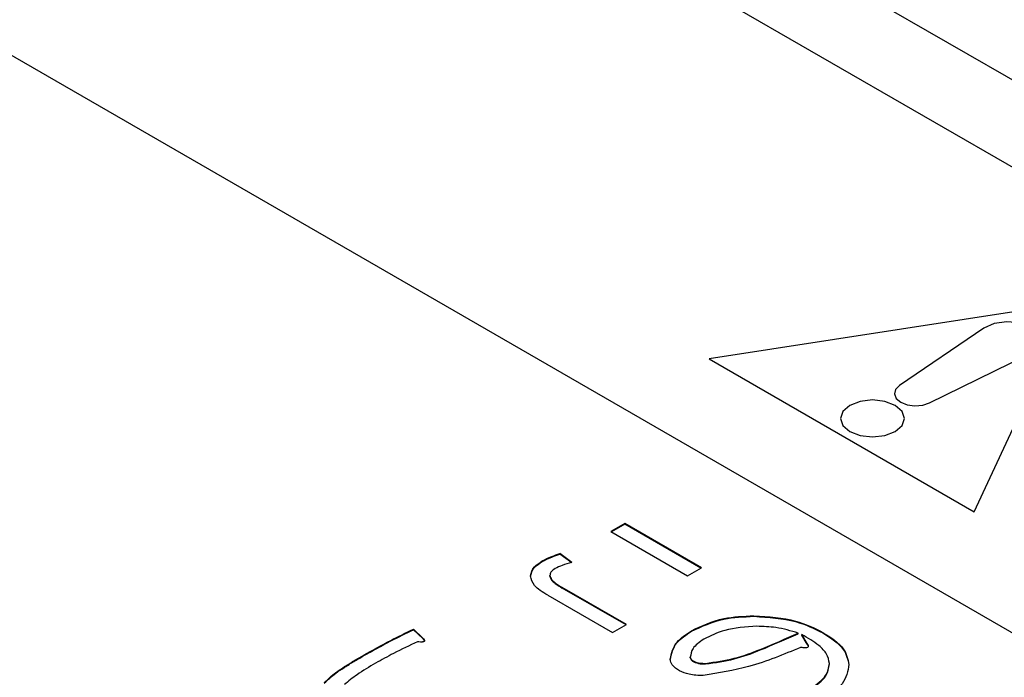
# Model space of a CAD drawing. Units: millimetres. Extents: x 16 to 405, y 14 to 283.
# Drawn here: x 226 to 229, y 235 to 237 of the extents above; entities that cross this region are included whole.
import ezdxf

# ---------------------------------------------------------------- set-up
doc = ezdxf.new("R2010")
doc.units = ezdxf.units.MM

msp = doc.modelspace()

# ---------------------------------------------------------------- linework, layer by layer
at = {"color": 7, "linetype": 'Continuous', "lineweight": 25}
for p, q in [((236.1279, 232.531), (225.2384, 238.8173)), ((235.9157, 232.4085), (225.0263, 238.6948)), ((223.8949, 238.0417), (234.7844, 231.7554)), ((229.0036, 236.1134), (227.9882, 235.9563)), ((228.7315, 235.5272), (229.0036, 236.1134)), ((228.7583, 236.0426), (228.5221, 235.8818)), ((228.6065, 235.8331), (228.8849, 235.9695)), ((227.9882, 235.9563), (228.7315, 235.5272)), ((227.7517, 235.4944), (227.7126, 235.4718)), ((227.7517, 235.4927), (227.714, 235.471)), ((227.9667, 235.3702), (227.7517, 235.4944)), ((227.7517, 235.4927), (227.7517, 235.4944)), ((227.9653, 235.3694), (227.7517, 235.4927)), ((227.7126, 235.4718), (227.9276, 235.3477)), ((227.6029, 235.3855), (227.5698, 235.4103)), ((227.5698, 235.4087), (227.5698, 235.4103)), ((227.6029, 235.3839), (227.5698, 235.4087)), ((227.5202, 235.3877), (227.5202, 235.3893)), ((227.9276, 235.3477), (227.9667, 235.3702)), ((227.4871, 235.3457), (227.4871, 235.3473)), ((227.5417, 235.3467), (227.5417, 235.3483)), ((227.7567, 235.2108), (227.5764, 235.3149)), ((227.5764, 235.3132), (227.5764, 235.3149)), ((227.7553, 235.21), (227.5764, 235.3132)), ((227.5356, 235.2932), (227.7175, 235.1882)), ((228.1139, 235.234), (228.1139, 235.2356)), ((227.1852, 235.1731), (227.1588, 235.1979)), ((227.1588, 235.1963), (227.1588, 235.1979)), ((227.1852, 235.1714), (227.1588, 235.1963)), ((227.7175, 235.1882), (227.7567, 235.2108)), ((227.9386, 235.192), (227.9386, 235.1936)), ((228.238, 235.1853), (228.238, 235.1869)), ((228.3074, 235.1872), (228.3074, 235.1888)), ((227.1852, 235.1714), (227.1852, 235.1731)), ((228.2628, 235.1573), (228.2479, 235.1831)), ((228.2479, 235.1815), (228.2479, 235.1831)), ((228.2628, 235.1557), (228.2479, 235.1815)), ((228.2628, 235.1557), (228.2628, 235.1573)), ((227.0182, 235.1228), (227.0182, 235.1244)), ((227.9353, 235.1175), (227.9353, 235.1191)), ((227.9452, 235.106), (227.9452, 235.1077)), ((227.9783, 235.1003), (227.9783, 235.102)), ((228.3256, 235.1003), (228.3256, 235.102))]:
    msp.add_line(p, q, dxfattribs=at)
at = {"color": 7, "linetype": 'Continuous', "lineweight": 25, "flags": 128}
for points in [[(228.8849, 235.9695), (228.9075, 235.9863), (228.9165, 236.0069), (228.9104, 236.0279), (228.8903, 236.0457), (228.8594, 236.0573), (228.8231, 236.0608), (228.7874, 236.0556), (228.7583, 236.0426)], [(228.5221, 235.8818), (228.5111, 235.8707), (228.5079, 235.8581), (228.5129, 235.8456), (228.5254, 235.835), (228.5437, 235.8278), (228.5653, 235.8249), (228.5872, 235.8268), (228.6065, 235.8331)], [(228.3826, 235.8259), (228.3631, 235.8091), (228.3563, 235.7893), (228.3631, 235.7694), (228.3826, 235.7526), (228.4117, 235.7414), (228.4461, 235.7374), (228.4805, 235.7414), (228.5096, 235.7526), (228.5291, 235.7694), (228.5359, 235.7893), (228.5291, 235.8091), (228.5096, 235.8259), (228.4805, 235.8372), (228.4461, 235.8411), (228.4117, 235.8372), (228.3826, 235.8259)]]:
    msp.add_lwpolyline(points, dxfattribs=at)
at = {"color": 7, "linetype": 'Continuous', "lineweight": 25}
for points, knots in [([(227.5202, 235.3893), (227.5288, 235.3937), (227.5443, 235.4016), (227.562, 235.4077), (227.5698, 235.4103)], [0, 0, 0, 0, 0.559796, 1, 1, 1, 1]), ([(227.5202, 235.3877), (227.5288, 235.3921), (227.5443, 235.4), (227.562, 235.406), (227.5698, 235.4087)], [0, 0, 0, 0, 0.559796, 1, 1, 1, 1]), ([(227.4871, 235.3473), (227.4894, 235.3562), (227.4934, 235.3722), (227.512, 235.3841), (227.5202, 235.3893)], [0, 0, 0, 0, 0.558319, 1, 1, 1, 1]), ([(227.4871, 235.3457), (227.4894, 235.3546), (227.4934, 235.3706), (227.512, 235.3825), (227.5202, 235.3877)], [0, 0, 0, 0, 0.558319, 1, 1, 1, 1]), ([(227.6029, 235.3855), (227.5937, 235.3828), (227.5774, 235.3778), (227.5629, 235.3712), (227.5566, 235.3683)], [0, 0, 0, 0, 0.560421, 1, 1, 1, 1]), ([(227.5566, 235.3683), (227.5518, 235.365), (227.5434, 235.3592), (227.5422, 235.3516), (227.5417, 235.3483)], [0, 0, 0, 0, 0.559642, 1, 1, 1, 1]), ([(227.5356, 235.2932), (227.5211, 235.3019), (227.4953, 235.3172), (227.4896, 235.3382), (227.4871, 235.3473)], [0, 0, 0, 0, 0.562131, 1, 1, 1, 1]), ([(227.5417, 235.3483), (227.5428, 235.3446), (227.5451, 235.3373), (227.5583, 235.3261), (227.5695, 235.3191), (227.5764, 235.3149)], [0, 0, 0, 0, 0.278774, 0.559149, 1, 1, 1, 1]), ([(227.5417, 235.3467), (227.5428, 235.343), (227.5451, 235.3356), (227.5583, 235.3245), (227.5695, 235.3175), (227.5764, 235.3132)], [0, 0, 0, 0, 0.278774, 0.559149, 1, 1, 1, 1]), ([(227.9386, 235.1936), (227.9675, 235.2071), (228.0191, 235.2313), (228.0849, 235.2343), (228.1139, 235.2356)], [0, 0, 0, 0, 0.55916, 1, 1, 1, 1]), ([(227.9386, 235.192), (227.9675, 235.2055), (228.0191, 235.2297), (228.0849, 235.2327), (228.1139, 235.234)], [0, 0, 0, 0, 0.55916, 1, 1, 1, 1]), ([(228.1139, 235.2356), (228.1547, 235.233), (228.2277, 235.2284), (228.283, 235.2009), (228.3074, 235.1888)], [0, 0, 0, 0, 0.559038, 1, 1, 1, 1]), ([(228.1139, 235.234), (228.1547, 235.2314), (228.2277, 235.2268), (228.283, 235.1993), (228.3074, 235.1872)], [0, 0, 0, 0, 0.559038, 1, 1, 1, 1]), ([(227.0182, 235.1244), (227.0436, 235.1386), (227.089, 235.1641), (227.1375, 235.1876), (227.1588, 235.1979)], [0, 0, 0, 0, 0.559988, 1, 1, 1, 1]), ([(227.0182, 235.1228), (227.0436, 235.137), (227.089, 235.1625), (227.1375, 235.1859), (227.1588, 235.1963)], [0, 0, 0, 0, 0.559988, 1, 1, 1, 1]), ([(227.8791, 235.1134), (227.8826, 235.1304), (227.8888, 235.1607), (227.9234, 235.1835), (227.9386, 235.1936)], [0, 0, 0, 0, 0.558856, 1, 1, 1, 1]), ([(227.8791, 235.1118), (227.8826, 235.1287), (227.8888, 235.159), (227.9234, 235.1819), (227.9386, 235.192)], [0, 0, 0, 0, 0.558856, 1, 1, 1, 1]), ([(228.1222, 235.206), (228.0908, 235.204), (228.0346, 235.2003), (227.9921, 235.1791), (227.9733, 235.1697)], [0, 0, 0, 0, 0.558981, 1, 1, 1, 1]), ([(227.9783, 235.102), (228.0057, 235.1059), (228.0606, 235.1137), (228.1454, 235.146), (228.2029, 235.1714), (228.238, 235.1869)], [0, 0, 0, 0, 0.27849, 0.559022, 1, 1, 1, 1]), ([(227.9783, 235.1003), (228.0057, 235.1042), (228.0606, 235.112), (228.1454, 235.1444), (228.2029, 235.1698), (228.238, 235.1853)], [0, 0, 0, 0, 0.27849, 0.559022, 1, 1, 1, 1]), ([(228.238, 235.1869), (228.2176, 235.1931), (228.1811, 235.204), (228.1402, 235.2054), (228.1222, 235.206)], [0, 0, 0, 0, 0.5596, 1, 1, 1, 1]), ([(228.3074, 235.1888), (228.3298, 235.1743), (228.3696, 235.1483), (228.377, 235.1141), (228.3802, 235.0991)], [0, 0, 0, 0, 0.560282, 1, 1, 1, 1]), ([(228.3074, 235.1872), (228.3298, 235.1727), (228.3696, 235.1467), (228.377, 235.1125), (228.3802, 235.0975)], [0, 0, 0, 0, 0.560282, 1, 1, 1, 1]), ([(227.1704, 235.1626), (227.1477, 235.1518), (227.1072, 235.1327), (227.0695, 235.1117), (227.0529, 235.1024)], [0, 0, 0, 0, 0.5600028, 1, 1, 1, 1]), ([(227.1852, 235.1731), (227.1868, 235.1715), (227.1891, 235.1691), (227.1904, 235.166), (227.19, 235.1642), (227.1886, 235.1629), (227.1861, 235.1621), (227.1826, 235.1617), (227.1773, 235.1618), (227.1731, 235.1623), (227.1704, 235.1626)], [0, 0, 0, 0, 0.24961, 0.374545, 0.437582, 0.499708, 0.578584, 0.657029, 0.780073, 1, 1, 1, 1]), ([(227.1852, 235.1714), (227.1869, 235.1699), (227.1893, 235.1675), (227.19, 235.1648), (227.1902, 235.1639)], [0, 0, 0, 0, 0.667255, 1, 1, 1, 1]), ([(227.9733, 235.1697), (227.9613, 235.1615), (227.9398, 235.1467), (227.9367, 235.1276), (227.9353, 235.1191)], [0, 0, 0, 0, 0.5595465, 1, 1, 1, 1]), ([(228.2628, 235.1573), (228.264, 235.1555), (228.2658, 235.1529), (228.2663, 235.1495), (228.2654, 235.1476), (228.2634, 235.146), (228.2592, 235.1452), (228.2525, 235.1454), (228.2478, 235.1463), (228.2446, 235.1468)], [0, 0, 0, 0, 0.249936, 0.375013, 0.437966, 0.500496, 0.624892, 0.749906, 1, 1, 1, 1]), ([(228.3256, 235.102), (228.3239, 235.1108), (228.3204, 235.1286), (228.2929, 235.1569), (228.265, 235.1732), (228.2479, 235.1831)], [0, 0, 0, 0, 0.279562, 0.559693, 1, 1, 1, 1]), ([(228.2446, 235.1468), (228.1976, 235.127), (228.1141, 235.0918), (228.0151, 235.0749), (227.9717, 235.0676)], [0, 0, 0, 0, 0.561976, 1, 1, 1, 1]), ([(228.2628, 235.1557), (228.2641, 235.1539), (228.2659, 235.1515), (228.2659, 235.149), (228.2659, 235.1483)], [0, 0, 0, 0, 0.752126, 1, 1, 1, 1]), ([(226.909, 235.048), (226.9192, 235.0576), (226.9359, 235.0735), (226.9658, 235.0928), (226.9915, 235.1088), (227.0093, 235.1192), (227.0182, 235.1244)], [0, 0, 0, 0, 0.3393594, 0.5595625, 0.7797792, 1, 1, 1, 1]), ([(226.909, 235.0464), (226.9192, 235.056), (226.9359, 235.0719), (226.9658, 235.0912), (226.9915, 235.1072), (227.0093, 235.1176), (227.0182, 235.1228)], [0, 0, 0, 0, 0.3393594, 0.5595625, 0.7797792, 1, 1, 1, 1]), ([(227.0529, 235.1024), (227.0348, 235.092), (227.0026, 235.0734), (226.9767, 235.0518), (226.9653, 235.0423)], [0, 0, 0, 0, 0.560333, 1, 1, 1, 1]), ([(227.9055, 235.0809), (227.8974, 235.0862), (227.883, 235.0956), (227.8803, 235.108), (227.8791, 235.1134)], [0, 0, 0, 0, 0.560328, 1, 1, 1, 1]), ([(227.9353, 235.1191), (227.9361, 235.1167), (227.9376, 235.1123), (227.9429, 235.1091), (227.9452, 235.1077)], [0, 0, 0, 0, 0.558008, 1, 1, 1, 1]), ([(227.9353, 235.1175), (227.9361, 235.1151), (227.9376, 235.1107), (227.9429, 235.1075), (227.9452, 235.106)], [0, 0, 0, 0, 0.558008, 1, 1, 1, 1]), ([(227.9452, 235.1077), (227.9509, 235.1057), (227.9611, 235.1021), (227.973, 235.102), (227.9783, 235.102)], [0, 0, 0, 0, 0.557452, 1, 1, 1, 1]), ([(227.9452, 235.106), (227.9509, 235.104), (227.9611, 235.1004), (227.973, 235.1004), (227.9783, 235.1003)], [0, 0, 0, 0, 0.557452, 1, 1, 1, 1]), ([(228.2727, 235.0313), (228.2895, 235.0429), (228.3195, 235.0635), (228.3237, 235.0902), (228.3256, 235.102)], [0, 0, 0, 0, 0.559581, 1, 1, 1, 1]), ([(227.9717, 235.0676), (227.958, 235.068), (227.9335, 235.0687), (227.9141, 235.0772), (227.9055, 235.0809)], [0, 0, 0, 0, 0.56064, 1, 1, 1, 1]), ([(228.2727, 235.0297), (228.2895, 235.0412), (228.3195, 235.0619), (228.3237, 235.0886), (228.3256, 235.1003)], [0, 0, 0, 0, 0.559581, 1, 1, 1, 1]), ([(228.3802, 235.0991), (228.3771, 235.0802), (228.3715, 235.0465), (228.3339, 235.0207), (228.3174, 235.0093)], [0, 0, 0, 0, 0.5593722, 1, 1, 1, 1])]:
    msp.add_open_spline(points, degree=3, knots=knots, dxfattribs=at)

doc.saveas('drawing.dxf')
